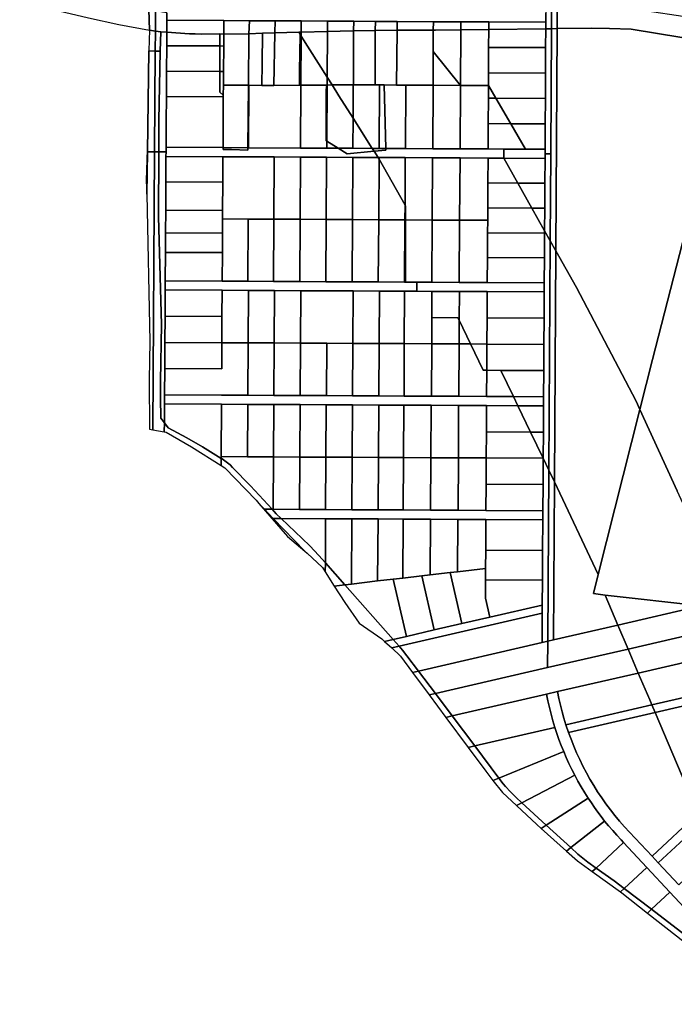
# Model space of a CAD drawing. Units: inches. Extents: x 7491821 to 7499275, y 5778530 to 5786787.
# Drawn here: x 7496722 to 7497296, y 5779418 to 5780282 of the extents above; entities that cross this region are included whole.
import ezdxf

# ---------------------------------------------------------------- set-up
doc = ezdxf.new("R2010")
doc.units = ezdxf.units.IN
doc.header["$MEASUREMENT"] = 0

msp = doc.modelspace()

# ---------------------------------------------------------------- linework, layer by layer
for points in [[(7496725.45, 5780316.1), (7496687.12, 5780325.41), (7496683.06, 5780307.27), (7496782.37, 5780283.62), (7496809.04, 5780277.65), (7496835.87, 5780272.78), (7496835.26, 5780290.78), (7496824.17, 5780292.56), (7496814.81, 5780294.33), (7496804.44, 5780296.59), (7496796.24, 5780298.52), (7496791.25, 5780299.78), (7496778.18, 5780302.95), (7496774.29, 5780303.88), (7496742.1, 5780311.7), (7496737.99, 5780312.6), (7496725.45, 5780316.1)], [(7496835.26, 5780290.78), (7496835.87, 5780272.78), (7496841.12, 5780271.99), (7496841.22, 5780289.81), (7496839.45, 5780290.18), (7496835.26, 5780290.78)], [(7496841.22, 5780289.81), (7496841.12, 5780271.99), (7496845.8, 5780271.29), (7496851.1, 5780270.93), (7496851.16, 5780281.4), (7496851.2, 5780287.97), (7496847.5, 5780288.48), (7496841.22, 5780289.81)], [(7497183.75, 5780291.72), (7497183.73, 5780287.68), (7497183.68, 5780279.69), (7497183.65, 5780273.96), (7497188.65, 5780274.02), (7497188.76, 5780291.79), (7497183.75, 5780291.72)], [(7497188.76, 5780291.79), (7497188.65, 5780274.02), (7497193.66, 5780274.08), (7497193.76, 5780291.85), (7497188.76, 5780291.79)], [(7497193.76, 5780291.85), (7497193.66, 5780274.08), (7497224.2, 5780274.46), (7497239.58, 5780274.33), (7497258.73, 5780273.73), (7497303.08, 5780266.44), (7497314.95, 5780264.28), (7497317.66, 5780282.67), (7497278.48, 5780288.58), (7497265.23, 5780290.38), (7497251.23, 5780291.43), (7497234.47, 5780292.08), (7497219.12, 5780292.18), (7497193.76, 5780291.85)], [(7496851.16, 5780281.4), (7496851.1, 5780270.93), (7496871, 5780269.6), (7496876.05, 5780269.4), (7496881.5, 5780269.3), (7496897.77, 5780269.41), (7496901.25, 5780269.33), (7496901.16, 5780281.12), (7496851.16, 5780281.4)], [(7496901.16, 5780281.12), (7496901.25, 5780269.33), (7496923.27, 5780269.5), (7496923.65, 5780281.04), (7496901.16, 5780281.12)], [(7496923.65, 5780281.04), (7496923.27, 5780269.5), (7496935.07, 5780270.07), (7496945.91, 5780270.52), (7496946.15, 5780280.93), (7496923.65, 5780281.04)], [(7496946.15, 5780280.93), (7496945.91, 5780270.52), (7496966.86, 5780270.88), (7496968.3, 5780270.9), (7496969.01, 5780270.92), (7496969.07, 5780280.82), (7496946.15, 5780280.93)], [(7496969.07, 5780280.82), (7496969.01, 5780270.92), (7496992.02, 5780271.49), (7496992.06, 5780280.69), (7496969.07, 5780280.82)], [(7496992.06, 5780280.69), (7496992.02, 5780271.49), (7497014.38, 5780272.04), (7497015.11, 5780272.06), (7497015.16, 5780280.57), (7496992.06, 5780280.69)], [(7497015.16, 5780280.57), (7497015.11, 5780272.06), (7497033.89, 5780272.55), (7497034.11, 5780272.55), (7497034.16, 5780280.46), (7497015.16, 5780280.57)], [(7497034.16, 5780280.46), (7497034.11, 5780272.55), (7497053.15, 5780272.64), (7497053.2, 5780280.36), (7497034.16, 5780280.46)], [(7497053.2, 5780280.36), (7497053.15, 5780272.64), (7497085.01, 5780272.71), (7497085.05, 5780280.17), (7497053.2, 5780280.36)], [(7497085.05, 5780280.17), (7497085.01, 5780272.71), (7497086.85, 5780272.71), (7497109.01, 5780272.99), (7497109.05, 5780280.05), (7497085.05, 5780280.17)], [(7497109.05, 5780280.05), (7497109.01, 5780272.99), (7497133.65, 5780273.32), (7497133.68, 5780279.93), (7497109.05, 5780280.05)], [(7497133.68, 5780279.93), (7497133.65, 5780273.32), (7497183.65, 5780273.96), (7497183.68, 5780279.69), (7497133.68, 5780279.93)], [(7496835.87, 5780272.78), (7496835.66, 5780264.02), (7496835.5, 5780254.53), (7496841.01, 5780254.42), (7496841.12, 5780271.99), (7496835.87, 5780272.78)], [(7496841.12, 5780271.99), (7496841.01, 5780254.42), (7496845.45, 5780254.33), (7496845.8, 5780271.29), (7496841.12, 5780271.99)], [(7496844.02, 5780165.97), (7496850.46, 5780165.93), (7496850.49, 5780169.94), (7496850.62, 5780192.24), (7496850.76, 5780214.53), (7496850.9, 5780236.82), (7496851.04, 5780259.11), (7496851.1, 5780270.93), (7496845.8, 5780271.29), (7496845.45, 5780254.33), (7496844.16, 5780193.22), (7496844.02, 5780165.97)], [(7496969.01, 5780270.92), (7496968.99, 5780267.51), (7496991.8, 5780231.52), (7496992.02, 5780271.49), (7496969.01, 5780270.92)], [(7496992.02, 5780271.49), (7496991.8, 5780231.52), (7496996.15, 5780224.65), (7497014.76, 5780224.82), (7497014.84, 5780224.83), (7497015.11, 5780272.06), (7497014.38, 5780272.04), (7496992.02, 5780271.49)], [(7497015.11, 5780272.06), (7497014.84, 5780224.83), (7497033.84, 5780224.72), (7497034.11, 5780272.55), (7497033.89, 5780272.55), (7497015.11, 5780272.06)], [(7497034.11, 5780272.55), (7497033.84, 5780224.72), (7497037.76, 5780224.7), (7497041.74, 5780224.62), (7497052.82, 5780224.52), (7497053.15, 5780272.64), (7497034.11, 5780272.55)], [(7497053.15, 5780272.64), (7497052.82, 5780224.52), (7497060.76, 5780224.58), (7497084.76, 5780224.46), (7497084.92, 5780254.11), (7497085.01, 5780272.71), (7497053.15, 5780272.64)], [(7497085.01, 5780272.71), (7497084.92, 5780254.11), (7497108.75, 5780224.32), (7497109.01, 5780272.99), (7497086.85, 5780272.71), (7497085.01, 5780272.71)], [(7497109.01, 5780272.99), (7497108.75, 5780224.32), (7497133.39, 5780224.2), (7497133.45, 5780235.35), (7497133.57, 5780257.64), (7497133.65, 5780273.32), (7497109.01, 5780272.99)], [(7497133.65, 5780273.32), (7497133.57, 5780257.64), (7497183.57, 5780257.39), (7497183.65, 5780273.96), (7497133.65, 5780273.32)], [(7497183.07, 5780164.2), (7497188.07, 5780164.17), (7497188.65, 5780274.02), (7497183.65, 5780273.96), (7497183.57, 5780257.39), (7497183.45, 5780235.09), (7497183.33, 5780212.8), (7497183.22, 5780190.5), (7497183.1, 5780168.2), (7497183.07, 5780164.2)], [(7497188.65, 5780274.02), (7497188.07, 5780164.17), (7497187.6, 5780087.8), (7497192.5, 5780079.1), (7497193.66, 5780274.08), (7497188.65, 5780274.02)], [(7497193.66, 5780274.08), (7497192.5, 5780079.1), (7497210.64, 5780046.79), (7497262.88, 5779947.13), (7497266.23, 5779939.85), (7497277.26, 5779983.63), (7497314.24, 5780127.02), (7497347.07, 5780258.41), (7497314.95, 5780264.28), (7497303.08, 5780266.44), (7497258.73, 5780273.73), (7497239.58, 5780274.33), (7497224.2, 5780274.46), (7497193.66, 5780274.08)], [(7496851.1, 5780270.93), (7496851.04, 5780259.11), (7496897.75, 5780258.84), (7496897.77, 5780269.41), (7496881.5, 5780269.3), (7496876.05, 5780269.4), (7496871, 5780269.6), (7496851.1, 5780270.93)], [(7496897.75, 5780258.84), (7496901.15, 5780258.83), (7496901.25, 5780269.33), (7496897.77, 5780269.41), (7496897.75, 5780258.84)], [(7496901.25, 5780269.33), (7496901.15, 5780258.83), (7496900.93, 5780236.52), (7496900.81, 5780224.33), (7496922.74, 5780224.46), (7496923.27, 5780269.5), (7496901.25, 5780269.33)], [(7496923.27, 5780269.5), (7496922.74, 5780224.46), (7496923.27, 5780224.45), (7496934.68, 5780224.21), (7496934.7, 5780243.53), (7496935.07, 5780270.07), (7496923.27, 5780269.5)], [(7496935.07, 5780270.07), (7496934.7, 5780243.53), (7496934.68, 5780224.21), (7496945.13, 5780224.24), (7496945.91, 5780270.52), (7496935.07, 5780270.07)], [(7496945.91, 5780270.52), (7496945.13, 5780224.24), (7496967.6, 5780224.54), (7496967.6, 5780237.09), (7496968.25, 5780268.67), (7496966.86, 5780270.88), (7496945.91, 5780270.52)], [(7496966.86, 5780270.88), (7496968.25, 5780268.67), (7496968.3, 5780270.9), (7496966.86, 5780270.88)], [(7496968.25, 5780268.67), (7496967.6, 5780237.09), (7496967.6, 5780224.54), (7496968.77, 5780224.54), (7496968.99, 5780267.51), (7496968.25, 5780268.67)], [(7496968.3, 5780270.9), (7496968.25, 5780268.67), (7496968.99, 5780267.51), (7496969.01, 5780270.92), (7496968.3, 5780270.9)], [(7496968.99, 5780267.51), (7496968.77, 5780224.54), (7496991.59, 5780224.6), (7496991.76, 5780224.6), (7496991.8, 5780231.52), (7496968.99, 5780267.51)], [(7496833, 5780140.73), (7496833.77, 5780128.96), (7496834.22, 5780166.02), (7496835.5, 5780254.53), (7496834.07, 5780168.12), (7496833, 5780140.73)], [(7496835.5, 5780254.53), (7496834.22, 5780166.02), (7496840.47, 5780165.98), (7496841.01, 5780254.42), (7496835.5, 5780254.53)], [(7496841.01, 5780254.42), (7496840.47, 5780165.98), (7496844.02, 5780165.97), (7496844.16, 5780193.22), (7496845.45, 5780254.33), (7496841.01, 5780254.42)], [(7496851.04, 5780259.11), (7496850.9, 5780236.82), (7496897.72, 5780236.55), (7496897.75, 5780258.84), (7496851.04, 5780259.11)], [(7496897.72, 5780236.55), (7496900.93, 5780236.52), (7496901.15, 5780258.83), (7496897.75, 5780258.84), (7496897.72, 5780236.55)], [(7497084.92, 5780254.11), (7497084.76, 5780224.46), (7497108.75, 5780224.32), (7497084.92, 5780254.11)], [(7497133.45, 5780235.35), (7497183.45, 5780235.09), (7497183.57, 5780257.39), (7497133.57, 5780257.64), (7497133.45, 5780235.35)], [(7496850.9, 5780236.82), (7496850.76, 5780214.53), (7496900.64, 5780214.26), (7496900.64, 5780215.6), (7496897.58, 5780218.31), (7496897.7, 5780221.18), (7496897.72, 5780236.55), (7496850.9, 5780236.82)], [(7496897.58, 5780218.31), (7496900.64, 5780215.6), (7496900.81, 5780224.33), (7496900.93, 5780236.52), (7496897.72, 5780236.55), (7496897.7, 5780221.18), (7496897.58, 5780218.31)], [(7496991.8, 5780231.52), (7496991.76, 5780224.6), (7496996.15, 5780224.65), (7496991.8, 5780231.52)], [(7497133.45, 5780235.35), (7497133.39, 5780224.2), (7497139.88, 5780213.02), (7497183.33, 5780212.8), (7497183.45, 5780235.09), (7497133.45, 5780235.35)], [(7496900.81, 5780224.33), (7496900.64, 5780215.6), (7496900.64, 5780214.26), (7496900.62, 5780191.97), (7496900.61, 5780184.83), (7496900.62, 5780169.67), (7496922.18, 5780169.57), (7496922.74, 5780224.46), (7496900.81, 5780224.33)], [(7496922.74, 5780224.46), (7496922.18, 5780169.57), (7496922.98, 5780169.57), (7496923.27, 5780224.45), (7496922.74, 5780224.46)], [(7496923.27, 5780224.45), (7496922.98, 5780169.57), (7496968.48, 5780169.32), (7496968.77, 5780224.54), (7496967.6, 5780224.54), (7496945.13, 5780224.24), (7496934.68, 5780224.21), (7496923.27, 5780224.45)], [(7496968.77, 5780224.54), (7496968.48, 5780169.32), (7496991.47, 5780169.2), (7496991.56, 5780175.4), (7496991, 5780175.75), (7496990.9, 5780220.4), (7496991.59, 5780224.6), (7496968.77, 5780224.54)], [(7496991.59, 5780224.6), (7496990.9, 5780220.4), (7496991, 5780175.75), (7496991.56, 5780175.4), (7496991.76, 5780224.6), (7496991.59, 5780224.6)], [(7496991.76, 5780224.6), (7496991.56, 5780175.4), (7497001.62, 5780169.16), (7497014.47, 5780169.09), (7497014.61, 5780195.54), (7497002.2, 5780215.11), (7496996.15, 5780224.65), (7496991.76, 5780224.6)], [(7496996.15, 5780224.65), (7497002.2, 5780215.11), (7497014.61, 5780195.54), (7497014.76, 5780224.82), (7496996.15, 5780224.65)], [(7497014.76, 5780224.82), (7497014.61, 5780195.54), (7497031.43, 5780169), (7497037.47, 5780168.96), (7497037.76, 5780224.7), (7497033.84, 5780224.72), (7497014.84, 5780224.83), (7497014.76, 5780224.82)], [(7497037.76, 5780224.7), (7497037.47, 5780168.96), (7497043.38, 5780168.94), (7497041.74, 5780224.62), (7497037.76, 5780224.7)], [(7497041.74, 5780224.62), (7497043.38, 5780168.94), (7497060.47, 5780168.85), (7497060.76, 5780224.58), (7497052.82, 5780224.52), (7497041.74, 5780224.62)], [(7497060.76, 5780224.58), (7497060.47, 5780168.85), (7497084.46, 5780168.72), (7497084.76, 5780224.46), (7497060.76, 5780224.58)], [(7497084.76, 5780224.46), (7497084.46, 5780168.72), (7497108.46, 5780168.6), (7497108.75, 5780224.32), (7497084.76, 5780224.46)], [(7497108.75, 5780224.32), (7497108.46, 5780168.6), (7497133.1, 5780168.46), (7497133.22, 5780190.76), (7497133.33, 5780213.05), (7497133.39, 5780224.2), (7497108.75, 5780224.32)], [(7497133.39, 5780224.2), (7497133.33, 5780213.05), (7497139.88, 5780213.02), (7497133.39, 5780224.2)], [(7496850.76, 5780214.53), (7496850.62, 5780192.24), (7496850.49, 5780169.94), (7496900.62, 5780169.67), (7496900.61, 5780184.83), (7496900.62, 5780191.97), (7496900.64, 5780214.26), (7496850.76, 5780214.53)], [(7497133.33, 5780213.05), (7497133.22, 5780190.76), (7497152.88, 5780190.65), (7497139.88, 5780213.02), (7497133.33, 5780213.05)], [(7497139.88, 5780213.02), (7497152.88, 5780190.65), (7497183.22, 5780190.5), (7497183.33, 5780212.8), (7497139.88, 5780213.02)], [(7497014.61, 5780195.54), (7497014.47, 5780169.09), (7497031.43, 5780169), (7497014.61, 5780195.54)], [(7497133.22, 5780190.76), (7497133.1, 5780168.46), (7497146.98, 5780168.38), (7497165.87, 5780168.29), (7497152.88, 5780190.65), (7497133.22, 5780190.76)], [(7497152.88, 5780190.65), (7497165.87, 5780168.29), (7497183.1, 5780168.2), (7497183.22, 5780190.5), (7497152.88, 5780190.65)], [(7496850.49, 5780169.94), (7496850.46, 5780165.93), (7496850.44, 5780161.94), (7496900.43, 5780161.68), (7496945.43, 5780161.44), (7496968.43, 5780161.33), (7496991.42, 5780161.2), (7497014.42, 5780161.09), (7497036.51, 5780160.97), (7497033.02, 5780166.49), (7497009.5, 5780164.26), (7497001.62, 5780169.16), (7496991.47, 5780169.2), (7496968.48, 5780169.32), (7496922.98, 5780169.57), (7496922.18, 5780169.57), (7496922.16, 5780167.5), (7496907.91, 5780167.88), (7496900.61, 5780167.93), (7496900.62, 5780169.67), (7496850.49, 5780169.94)], [(7496900.62, 5780169.67), (7496900.61, 5780167.93), (7496907.91, 5780167.88), (7496922.16, 5780167.5), (7496922.18, 5780169.57), (7496900.62, 5780169.67)], [(7496991.56, 5780175.4), (7496991.47, 5780169.2), (7497001.62, 5780169.16), (7496991.56, 5780175.4)], [(7497001.62, 5780169.16), (7497009.5, 5780164.26), (7497033.02, 5780166.49), (7497031.43, 5780169), (7497014.47, 5780169.09), (7497001.62, 5780169.16)], [(7497031.43, 5780169), (7497033.02, 5780166.49), (7497043.42, 5780167.48), (7497043.38, 5780168.94), (7497037.47, 5780168.96), (7497031.43, 5780169)], [(7497043.38, 5780168.94), (7497043.42, 5780167.48), (7497033.02, 5780166.49), (7497036.51, 5780160.97), (7497037.42, 5780160.96), (7497060.42, 5780160.85), (7497084.42, 5780160.72), (7497108.42, 5780160.6), (7497133.05, 5780160.46), (7497146.93, 5780160.39), (7497146.98, 5780168.38), (7497133.1, 5780168.46), (7497108.46, 5780168.6), (7497084.46, 5780168.72), (7497060.47, 5780168.85), (7497043.38, 5780168.94)], [(7497146.98, 5780168.38), (7497146.93, 5780160.39), (7497183.05, 5780160.2), (7497183.07, 5780164.2), (7497183.1, 5780168.2), (7497165.87, 5780168.29), (7497146.98, 5780168.38)], [(7496833.77, 5780128.96), (7496836.28, 5779999.44), (7496835.56, 5779965.88), (7496835.93, 5779922.45), (7496838.99, 5779921.95), (7496840.47, 5780165.98), (7496834.22, 5780166.02), (7496833.77, 5780128.96)], [(7496838.99, 5779921.95), (7496848.98, 5779920.34), (7496849.03, 5779928.23), (7496846.06, 5779932.13), (7496845.75, 5779950.09), (7496845.65, 5779964.84), (7496846.49, 5780014.49), (7496843.73, 5780108.87), (7496844.02, 5780165.97), (7496840.47, 5780165.98), (7496838.99, 5779921.95)], [(7496843.73, 5780108.87), (7496846.49, 5780014.49), (7496845.65, 5779964.84), (7496845.75, 5779950.09), (7496846.06, 5779932.13), (7496849.03, 5779928.23), (7496849.13, 5779944.74), (7496849.17, 5779952.76), (7496849.31, 5779975.76), (7496849.45, 5779998.76), (7496849.59, 5780021.76), (7496849.72, 5780044.75), (7496849.77, 5780052.75), (7496849.93, 5780077.74), (7496850.03, 5780094.74), (7496850.16, 5780114.74), (7496850.31, 5780139.73), (7496850.44, 5780161.94), (7496850.46, 5780165.93), (7496844.02, 5780165.97), (7496843.73, 5780108.87)], [(7496850.44, 5780161.94), (7496850.31, 5780139.73), (7496900.3, 5780139.48), (7496900.43, 5780161.68), (7496850.44, 5780161.94)], [(7496900.1, 5780107.09), (7496922.6, 5780106.96), (7496945.1, 5780106.85), (7496945.43, 5780161.44), (7496900.43, 5780161.68), (7496900.3, 5780139.48), (7496900.15, 5780114.48), (7496900.1, 5780107.09)], [(7496945.1, 5780106.85), (7496968.1, 5780106.74), (7496968.43, 5780161.33), (7496945.43, 5780161.44), (7496945.1, 5780106.85)], [(7496968.1, 5780106.74), (7496991.09, 5780106.61), (7496991.42, 5780161.2), (7496968.43, 5780161.33), (7496968.1, 5780106.74)], [(7496991.09, 5780106.61), (7497014.09, 5780106.5), (7497014.42, 5780161.09), (7496991.42, 5780161.2), (7496991.09, 5780106.61)], [(7497014.42, 5780161.09), (7497014.09, 5780106.5), (7497037.09, 5780106.37), (7497037.41, 5780159.56), (7497036.51, 5780160.97), (7497014.42, 5780161.09)], [(7497036.51, 5780160.97), (7497037.41, 5780159.56), (7497037.42, 5780160.96), (7497036.51, 5780160.97)], [(7497037.41, 5780159.56), (7497037.09, 5780106.37), (7497060.09, 5780106.26), (7497060.16, 5780119.26), (7497037.41, 5780159.56)], [(7497037.42, 5780160.96), (7497037.41, 5780159.56), (7497060.16, 5780119.26), (7497060.42, 5780160.85), (7497037.42, 5780160.96)], [(7497060.42, 5780160.85), (7497060.16, 5780119.26), (7497060.54, 5780118.58), (7497060.58, 5780106.26), (7497084.08, 5780106.13), (7497084.42, 5780160.72), (7497060.42, 5780160.85)], [(7497084.42, 5780160.72), (7497084.08, 5780106.13), (7497108.08, 5780106.01), (7497108.42, 5780160.6), (7497084.42, 5780160.72)], [(7497108.42, 5780160.6), (7497108.08, 5780106.01), (7497132.72, 5780105.87), (7497132.78, 5780116.79), (7497132.92, 5780138.63), (7497133.05, 5780160.46), (7497108.42, 5780160.6)], [(7497133.05, 5780160.46), (7497132.92, 5780138.63), (7497159.22, 5780138.49), (7497146.93, 5780160.39), (7497133.05, 5780160.46)], [(7497146.93, 5780160.39), (7497159.22, 5780138.49), (7497182.91, 5780138.37), (7497183.05, 5780160.2), (7497146.93, 5780160.39)], [(7497183.07, 5780164.2), (7497183.05, 5780160.2), (7497182.91, 5780138.37), (7497182.79, 5780116.53), (7497182.66, 5780096.6), (7497187.6, 5780087.8), (7497188.07, 5780164.17), (7497183.07, 5780164.2)], [(7496850.16, 5780114.74), (7496900.15, 5780114.48), (7496900.3, 5780139.48), (7496850.31, 5780139.73), (7496850.16, 5780114.74)], [(7497132.92, 5780138.63), (7497132.78, 5780116.79), (7497171.44, 5780116.59), (7497159.22, 5780138.49), (7497132.92, 5780138.63)], [(7497159.22, 5780138.49), (7497171.44, 5780116.59), (7497182.79, 5780116.53), (7497182.91, 5780138.37), (7497159.22, 5780138.49)], [(7497060.16, 5780119.26), (7497060.09, 5780106.26), (7497060.58, 5780106.26), (7497060.54, 5780118.58), (7497060.16, 5780119.26)], [(7497132.78, 5780116.79), (7497132.72, 5780105.87), (7497132.65, 5780094.95), (7497182.65, 5780094.69), (7497182.66, 5780096.6), (7497171.44, 5780116.59), (7497132.78, 5780116.79)], [(7497171.44, 5780116.59), (7497182.66, 5780096.6), (7497182.79, 5780116.53), (7497171.44, 5780116.59)], [(7496850.16, 5780114.74), (7496850.03, 5780094.74), (7496900.02, 5780094.49), (7496900.1, 5780107.09), (7496900.15, 5780114.48), (7496850.16, 5780114.74)], [(7496899.77, 5780052.49), (7496922.27, 5780052.38), (7496922.6, 5780106.96), (7496900.1, 5780107.09), (7496900.02, 5780094.49), (7496899.92, 5780077.49), (7496899.77, 5780052.49)], [(7496922.6, 5780106.96), (7496922.27, 5780052.38), (7496944.77, 5780052.26), (7496945.1, 5780106.85), (7496922.6, 5780106.96)], [(7496944.77, 5780052.26), (7496967.76, 5780052.14), (7496968.1, 5780106.74), (7496945.1, 5780106.85), (7496944.77, 5780052.26)], [(7496967.76, 5780052.14), (7496990.76, 5780052.02), (7496991.09, 5780106.61), (7496968.1, 5780106.74), (7496967.76, 5780052.14)], [(7496990.76, 5780052.02), (7497013.76, 5780051.9), (7497014.09, 5780106.5), (7496991.09, 5780106.61), (7496990.76, 5780052.02)], [(7497013.76, 5780051.9), (7497036.76, 5780051.78), (7497037.09, 5780106.37), (7497014.09, 5780106.5), (7497013.76, 5780051.9)], [(7497036.76, 5780051.78), (7497059.76, 5780051.66), (7497060.09, 5780106.26), (7497037.09, 5780106.37), (7497036.76, 5780051.78)], [(7497060.09, 5780106.26), (7497059.76, 5780051.66), (7497060.73, 5780051.65), (7497060.58, 5780106.26), (7497060.09, 5780106.26)], [(7497060.58, 5780106.26), (7497060.73, 5780051.65), (7497070.64, 5780051.6), (7497083.75, 5780051.54), (7497084.08, 5780106.13), (7497060.58, 5780106.26)], [(7497084.08, 5780106.13), (7497083.75, 5780051.54), (7497107.75, 5780051.41), (7497108.08, 5780106.01), (7497084.08, 5780106.13)], [(7497108.08, 5780106.01), (7497107.75, 5780051.41), (7497132.39, 5780051.28), (7497132.52, 5780073.11), (7497132.65, 5780094.95), (7497132.72, 5780105.87), (7497108.08, 5780106.01)], [(7496850.03, 5780094.74), (7496849.93, 5780077.74), (7496899.92, 5780077.49), (7496900.02, 5780094.49), (7496850.03, 5780094.74)], [(7497132.65, 5780094.95), (7497132.52, 5780073.11), (7497182.52, 5780072.85), (7497182.65, 5780094.69), (7497132.65, 5780094.95)], [(7497182.66, 5780096.6), (7497182.65, 5780094.69), (7497182.52, 5780072.85), (7497182.39, 5780051.02), (7497182.34, 5780043.02), (7497182.19, 5780020.02), (7497182.06, 5779997.02), (7497181.92, 5779974.02), (7497181.78, 5779951.02), (7497181.73, 5779943.03), (7497181.59, 5779920.03), (7497181.45, 5779897.04), (7497186.38, 5779886.63), (7497187.6, 5780087.8), (7497182.66, 5780096.6)], [(7497187.6, 5780087.8), (7497186.38, 5779886.63), (7497191.29, 5779876.25), (7497192.5, 5780079.1), (7497187.6, 5780087.8)], [(7496849.77, 5780052.75), (7496899.77, 5780052.49), (7496899.92, 5780077.49), (7496849.93, 5780077.74), (7496849.77, 5780052.75)], [(7497132.52, 5780073.11), (7497132.39, 5780051.28), (7497182.39, 5780051.02), (7497182.52, 5780072.85), (7497132.52, 5780073.11)], [(7497192.5, 5780079.1), (7497191.29, 5779876.25), (7497229.73, 5779795.05), (7497266.23, 5779939.85), (7497262.88, 5779947.13), (7497210.64, 5780046.79), (7497192.5, 5780079.1)], [(7496849.77, 5780052.75), (7496849.72, 5780044.75), (7496899.72, 5780044.5), (7496922.72, 5780044.37), (7496945.72, 5780044.26), (7496968.72, 5780044.13), (7496991.71, 5780044.02), (7497014.71, 5780043.89), (7497037.71, 5780043.78), (7497059.85, 5780043.66), (7497070.6, 5780043.61), (7497070.64, 5780051.6), (7497060.73, 5780051.65), (7497059.76, 5780051.66), (7497036.76, 5780051.78), (7497013.76, 5780051.9), (7496990.76, 5780052.02), (7496967.76, 5780052.14), (7496944.77, 5780052.26), (7496922.27, 5780052.38), (7496899.77, 5780052.49), (7496849.77, 5780052.75)], [(7497070.64, 5780051.6), (7497070.6, 5780043.61), (7497083.84, 5780043.54), (7497107.84, 5780043.41), (7497132.34, 5780043.28), (7497182.34, 5780043.02), (7497182.39, 5780051.02), (7497132.39, 5780051.28), (7497107.75, 5780051.41), (7497083.75, 5780051.54), (7497070.64, 5780051.6)], [(7496849.72, 5780044.75), (7496849.59, 5780021.76), (7496899.58, 5780021.5), (7496899.72, 5780044.5), (7496849.72, 5780044.75)], [(7496899.72, 5780044.5), (7496899.58, 5780021.5), (7496899.44, 5779998.5), (7496922.44, 5779998.38), (7496922.72, 5780044.37), (7496899.72, 5780044.5)], [(7496922.72, 5780044.37), (7496922.44, 5779998.38), (7496945.44, 5779998.26), (7496945.72, 5780044.26), (7496922.72, 5780044.37)], [(7496945.72, 5780044.26), (7496945.44, 5779998.26), (7496968.43, 5779998.14), (7496968.72, 5780044.13), (7496945.72, 5780044.26)], [(7496968.72, 5780044.13), (7496968.43, 5779998.14), (7496991.43, 5779998.02), (7497014.43, 5779997.9), (7497014.71, 5780043.89), (7496991.71, 5780044.02), (7496968.72, 5780044.13)], [(7497014.71, 5780043.89), (7497014.43, 5779997.9), (7497037.43, 5779997.78), (7497037.71, 5780043.78), (7497014.71, 5780043.89)], [(7497037.71, 5780043.78), (7497037.43, 5779997.78), (7497059.56, 5779997.67), (7497059.85, 5780043.66), (7497037.71, 5780043.78)], [(7497059.85, 5780043.66), (7497059.56, 5779997.67), (7497083.56, 5779997.54), (7497083.7, 5780020.56), (7497083.84, 5780043.54), (7497070.6, 5780043.61), (7497059.85, 5780043.66)], [(7497083.84, 5780043.54), (7497083.7, 5780020.56), (7497106.65, 5780020.42), (7497107.69, 5780018.23), (7497107.84, 5780043.41), (7497083.84, 5780043.54)], [(7497107.84, 5780043.41), (7497107.69, 5780018.23), (7497117.63, 5779997.36), (7497132.06, 5779997.28), (7497132.2, 5780020.28), (7497132.34, 5780043.28), (7497107.84, 5780043.41)], [(7497132.34, 5780043.28), (7497132.2, 5780020.28), (7497182.19, 5780020.02), (7497182.34, 5780043.02), (7497132.34, 5780043.28)], [(7496849.59, 5780021.76), (7496849.45, 5779998.76), (7496899.44, 5779998.5), (7496899.58, 5780021.5), (7496849.59, 5780021.76)], [(7497083.7, 5780020.56), (7497083.56, 5779997.54), (7497107.56, 5779997.42), (7497107.69, 5780018.23), (7497106.65, 5780020.42), (7497083.7, 5780020.56)], [(7497107.69, 5780018.23), (7497107.56, 5779997.42), (7497117.63, 5779997.36), (7497107.69, 5780018.23)], [(7497132.2, 5780020.28), (7497132.06, 5779997.28), (7497182.06, 5779997.02), (7497182.19, 5780020.02), (7497132.2, 5780020.28)], [(7496849.31, 5779975.76), (7496849.17, 5779952.76), (7496899.17, 5779952.5), (7496922.17, 5779952.38), (7496922.44, 5779998.38), (7496899.44, 5779998.5), (7496899.3, 5779975.5), (7496849.31, 5779975.76)], [(7496849.45, 5779998.76), (7496849.31, 5779975.76), (7496899.3, 5779975.5), (7496899.44, 5779998.5), (7496849.45, 5779998.76)], [(7496922.44, 5779998.38), (7496922.17, 5779952.38), (7496945.16, 5779952.26), (7496945.44, 5779998.26), (7496922.44, 5779998.38)], [(7496945.44, 5779998.26), (7496945.16, 5779952.26), (7496968.16, 5779952.14), (7496968.43, 5779998.14), (7496945.44, 5779998.26)], [(7496968.43, 5779998.14), (7496968.16, 5779952.14), (7496991.16, 5779952.02), (7496991.43, 5779998.02), (7496968.43, 5779998.14)], [(7496991.43, 5779998.02), (7496991.16, 5779952.02), (7497014.16, 5779951.9), (7497014.43, 5779997.9), (7496991.43, 5779998.02)], [(7497014.43, 5779997.9), (7497014.16, 5779951.9), (7497037.15, 5779951.78), (7497037.43, 5779997.78), (7497014.43, 5779997.9)], [(7497037.43, 5779997.78), (7497037.15, 5779951.78), (7497059.29, 5779951.67), (7497059.56, 5779997.67), (7497037.43, 5779997.78)], [(7497059.29, 5779951.67), (7497083.29, 5779951.54), (7497083.56, 5779997.54), (7497059.56, 5779997.67), (7497059.29, 5779951.67)], [(7497083.29, 5779951.54), (7497107.29, 5779951.42), (7497107.56, 5779997.42), (7497083.56, 5779997.54), (7497083.29, 5779951.54)], [(7497107.56, 5779997.42), (7497107.29, 5779951.42), (7497131.79, 5779951.28), (7497131.92, 5779974.28), (7497128.61, 5779974.3), (7497117.63, 5779997.36), (7497107.56, 5779997.42)], [(7497117.63, 5779997.36), (7497128.61, 5779974.3), (7497131.92, 5779974.28), (7497132.06, 5779997.28), (7497117.63, 5779997.36)], [(7497132.06, 5779997.28), (7497131.92, 5779974.28), (7497144.31, 5779974.22), (7497181.92, 5779974.02), (7497182.06, 5779997.02), (7497132.06, 5779997.28)], [(7497131.92, 5779974.28), (7497131.79, 5779951.28), (7497155.4, 5779951.16), (7497144.31, 5779974.22), (7497131.92, 5779974.28)], [(7497144.31, 5779974.22), (7497155.4, 5779951.16), (7497181.78, 5779951.02), (7497181.92, 5779974.02), (7497144.31, 5779974.22)], [(7496849.17, 5779952.76), (7496849.13, 5779944.74), (7496899.12, 5779944.5), (7496922.12, 5779944.38), (7496945.12, 5779944.26), (7496968.11, 5779944.15), (7496991.11, 5779944.02), (7497014.11, 5779943.91), (7497037.1, 5779943.78), (7497059.24, 5779943.67), (7497083.24, 5779943.54), (7497107.24, 5779943.42), (7497131.74, 5779943.3), (7497159.26, 5779943.15), (7497155.4, 5779951.16), (7497131.79, 5779951.28), (7497107.29, 5779951.42), (7497083.29, 5779951.54), (7497059.29, 5779951.67), (7497037.15, 5779951.78), (7497014.16, 5779951.9), (7496991.16, 5779952.02), (7496968.16, 5779952.14), (7496945.16, 5779952.26), (7496922.17, 5779952.38), (7496899.17, 5779952.5), (7496849.17, 5779952.76)], [(7496849.03, 5779928.23), (7496852.46, 5779923.73), (7496868.81, 5779915.09), (7496882.56, 5779907.09), (7496898.85, 5779896.98), (7496898.85, 5779898.49), (7496899.12, 5779944.5), (7496849.13, 5779944.74), (7496849.03, 5779928.23)], [(7496899.12, 5779944.5), (7496898.85, 5779898.49), (7496921.84, 5779898.38), (7496922.12, 5779944.38), (7496899.12, 5779944.5)], [(7496922.12, 5779944.38), (7496921.84, 5779898.38), (7496944.84, 5779898.26), (7496945.12, 5779944.26), (7496922.12, 5779944.38)], [(7496945.12, 5779944.26), (7496944.84, 5779898.26), (7496967.83, 5779898.14), (7496968.11, 5779944.15), (7496945.12, 5779944.26)], [(7496968.11, 5779944.15), (7496967.83, 5779898.14), (7496990.82, 5779898.02), (7496991.11, 5779944.02), (7496968.11, 5779944.15)], [(7496991.11, 5779944.02), (7496990.82, 5779898.02), (7497013.82, 5779897.91), (7497014.11, 5779943.91), (7496991.11, 5779944.02)], [(7497014.11, 5779943.91), (7497013.82, 5779897.91), (7497036.82, 5779897.79), (7497037.1, 5779943.78), (7497014.11, 5779943.91)], [(7497037.1, 5779943.78), (7497036.82, 5779897.79), (7497058.96, 5779897.67), (7497059.24, 5779943.67), (7497037.1, 5779943.78)], [(7497058.96, 5779897.67), (7497082.96, 5779897.55), (7497083.24, 5779943.54), (7497059.24, 5779943.67), (7497058.96, 5779897.67)], [(7497082.96, 5779897.55), (7497106.96, 5779897.42), (7497107.24, 5779943.42), (7497083.24, 5779943.54), (7497082.96, 5779897.55)], [(7497106.96, 5779897.42), (7497131.45, 5779897.3), (7497131.59, 5779920.3), (7497131.74, 5779943.3), (7497107.24, 5779943.42), (7497106.96, 5779897.42)], [(7497131.74, 5779943.3), (7497131.59, 5779920.3), (7497170.36, 5779920.08), (7497159.26, 5779943.15), (7497131.74, 5779943.3)], [(7497155.4, 5779951.16), (7497159.26, 5779943.15), (7497181.73, 5779943.03), (7497181.78, 5779951.02), (7497155.4, 5779951.16)], [(7497159.26, 5779943.15), (7497170.36, 5779920.08), (7497181.59, 5779920.03), (7497181.73, 5779943.03), (7497159.26, 5779943.15)], [(7497266.23, 5779939.85), (7497229.73, 5779795.05), (7497225.5, 5779778.24), (7497235.88, 5779777.04), (7497319.6, 5779767.43), (7497342.6, 5779772.72), (7497335.12, 5779790.08), (7497299, 5779868.6), (7497266.23, 5779939.85)], [(7496848.98, 5779920.34), (7496850.63, 5779920.07), (7496872.91, 5779907.23), (7496898.8, 5779890.76), (7496898.85, 5779896.98), (7496882.56, 5779907.09), (7496868.81, 5779915.09), (7496852.46, 5779923.73), (7496849.03, 5779928.23), (7496848.98, 5779920.34)], [(7497131.59, 5779920.3), (7497131.45, 5779897.3), (7497181.45, 5779897.04), (7497170.36, 5779920.08), (7497131.59, 5779920.3)], [(7497170.36, 5779920.08), (7497181.45, 5779897.04), (7497181.59, 5779920.03), (7497170.36, 5779920.08)], [(7496898.8, 5779890.76), (7496902.12, 5779888.65), (7496929.56, 5779860.2), (7496931.94, 5779857.46), (7496936.9, 5779852.29), (7496943.46, 5779852.27), (7496924.47, 5779872.84), (7496908.87, 5779888.99), (7496906.67, 5779891.19), (7496903.22, 5779893.94), (7496899.72, 5779896.44), (7496898.85, 5779896.98), (7496898.8, 5779890.76)], [(7496898.85, 5779896.98), (7496899.72, 5779896.44), (7496903.22, 5779893.94), (7496906.67, 5779891.19), (7496908.87, 5779888.99), (7496924.47, 5779872.84), (7496943.46, 5779852.27), (7496944.55, 5779852.26), (7496944.84, 5779898.26), (7496921.84, 5779898.38), (7496898.85, 5779898.49), (7496898.85, 5779896.98)], [(7496944.84, 5779898.26), (7496944.55, 5779852.26), (7496967.53, 5779852.16), (7496967.83, 5779898.14), (7496944.84, 5779898.26)], [(7496967.83, 5779898.14), (7496967.53, 5779852.16), (7496990.54, 5779852.03), (7496990.82, 5779898.02), (7496967.83, 5779898.14)], [(7496990.82, 5779898.02), (7496990.54, 5779852.03), (7497013.54, 5779851.91), (7497013.82, 5779897.91), (7496990.82, 5779898.02)], [(7497013.82, 5779897.91), (7497013.54, 5779851.91), (7497036.54, 5779851.79), (7497036.82, 5779897.79), (7497013.82, 5779897.91)], [(7497036.54, 5779851.79), (7497058.68, 5779851.67), (7497058.96, 5779897.67), (7497036.82, 5779897.79), (7497036.54, 5779851.79)], [(7497058.68, 5779851.67), (7497082.67, 5779851.55), (7497082.96, 5779897.55), (7497058.96, 5779897.67), (7497058.68, 5779851.67)], [(7497082.67, 5779851.55), (7497106.67, 5779851.43), (7497106.96, 5779897.42), (7497082.96, 5779897.55), (7497082.67, 5779851.55)], [(7497106.67, 5779851.43), (7497131.17, 5779851.3), (7497131.32, 5779874.3), (7497131.45, 5779897.3), (7497106.96, 5779897.42), (7497106.67, 5779851.43)], [(7497131.45, 5779897.3), (7497131.32, 5779874.3), (7497181.3, 5779874.04), (7497181.45, 5779897.04), (7497131.45, 5779897.3)], [(7497181.45, 5779897.04), (7497181.3, 5779874.04), (7497181.17, 5779851.04), (7497181.12, 5779843.04), (7497180.95, 5779816.04), (7497180.8, 5779790.05), (7497180.66, 5779768.26), (7497180.61, 5779761.07), (7497180.46, 5779735.38), (7497185.47, 5779736.53), (7497186.38, 5779886.63), (7497181.45, 5779897.04)], [(7497186.38, 5779886.63), (7497185.47, 5779736.53), (7497190.47, 5779737.68), (7497191.29, 5779876.25), (7497186.38, 5779886.63)], [(7497131.32, 5779874.3), (7497131.17, 5779851.3), (7497181.17, 5779851.04), (7497181.3, 5779874.04), (7497131.32, 5779874.3)], [(7497191.29, 5779876.25), (7497190.47, 5779737.68), (7497247.04, 5779750.71), (7497235.88, 5779777.04), (7497225.5, 5779778.24), (7497229.73, 5779795.05), (7497191.29, 5779876.25)], [(7496931.94, 5779857.46), (7496957.14, 5779828.36), (7496972.27, 5779815.43), (7496944.58, 5779844.28), (7496936.9, 5779852.29), (7496931.94, 5779857.46)], [(7496936.9, 5779852.29), (7496944.58, 5779844.28), (7496951.43, 5779844.25), (7496947.05, 5779848.37), (7496943.46, 5779852.27), (7496936.9, 5779852.29)], [(7496943.46, 5779852.27), (7496947.05, 5779848.37), (7496951.43, 5779844.25), (7496990.49, 5779844.03), (7497013.49, 5779843.91), (7497036.49, 5779843.8), (7497058.63, 5779843.68), (7497082.62, 5779843.55), (7497106.62, 5779843.43), (7497131.12, 5779843.3), (7497181.12, 5779843.04), (7497181.17, 5779851.04), (7497131.17, 5779851.3), (7497106.67, 5779851.43), (7497082.67, 5779851.55), (7497058.68, 5779851.67), (7497036.54, 5779851.79), (7497013.54, 5779851.91), (7496990.54, 5779852.03), (7496967.53, 5779852.16), (7496944.55, 5779852.26), (7496943.46, 5779852.27)], [(7496944.58, 5779844.28), (7496972.27, 5779815.43), (7496974.22, 5779813.76), (7496987.72, 5779801.21), (7496990.21, 5779797.3), (7496990.26, 5779805.31), (7496984.57, 5779811.77), (7496976.57, 5779820.21), (7496970, 5779826.78), (7496951.43, 5779844.25), (7496944.58, 5779844.28)], [(7496951.43, 5779844.25), (7496970, 5779826.78), (7496976.57, 5779820.21), (7496984.57, 5779811.77), (7496990.26, 5779805.31), (7496990.49, 5779844.03), (7496951.43, 5779844.25)], [(7496990.26, 5779805.31), (7497007.29, 5779786.02), (7497013.15, 5779786.7), (7497013.49, 5779843.91), (7496990.49, 5779844.03), (7496990.26, 5779805.31)], [(7497013.15, 5779786.7), (7497036.17, 5779789.36), (7497036.49, 5779843.8), (7497013.49, 5779843.91), (7497013.15, 5779786.7)], [(7497036.17, 5779789.36), (7497049.9, 5779790.95), (7497058.31, 5779791.92), (7497058.63, 5779843.68), (7497036.49, 5779843.8), (7497036.17, 5779789.36)], [(7497058.31, 5779791.92), (7497074.88, 5779793.83), (7497082.32, 5779794.7), (7497082.62, 5779843.55), (7497058.63, 5779843.68), (7497058.31, 5779791.92)], [(7497082.32, 5779794.7), (7497099.88, 5779796.73), (7497106.35, 5779797.47), (7497106.62, 5779843.43), (7497082.62, 5779843.55), (7497082.32, 5779794.7)], [(7497106.35, 5779797.47), (7497130.86, 5779800.3), (7497130.96, 5779816.3), (7497131.12, 5779843.3), (7497106.62, 5779843.43), (7497106.35, 5779797.47)], [(7497131.12, 5779843.3), (7497130.96, 5779816.3), (7497180.95, 5779816.04), (7497181.12, 5779843.04), (7497131.12, 5779843.3)], [(7497130.96, 5779816.3), (7497130.86, 5779800.3), (7497130.8, 5779790.31), (7497180.8, 5779790.05), (7497180.95, 5779816.04), (7497130.96, 5779816.3)], [(7496990.21, 5779797.3), (7496998.08, 5779784.96), (7497007.29, 5779786.02), (7496990.26, 5779805.31), (7496990.21, 5779797.3)], [(7497074.88, 5779793.83), (7497085.79, 5779746.37), (7497110.16, 5779751.99), (7497099.88, 5779796.73), (7497082.32, 5779794.7), (7497074.88, 5779793.83)], [(7497099.88, 5779796.73), (7497110.16, 5779751.99), (7497134.52, 5779757.61), (7497130.7, 5779774.18), (7497130.8, 5779790.31), (7497130.86, 5779800.3), (7497106.35, 5779797.47), (7497099.88, 5779796.73)], [(7497007.29, 5779786.02), (7497049.63, 5779738.04), (7497061.43, 5779740.76), (7497049.9, 5779790.95), (7497036.17, 5779789.36), (7497013.15, 5779786.7), (7497007.29, 5779786.02)], [(7497049.9, 5779790.95), (7497061.43, 5779740.76), (7497085.79, 5779746.37), (7497074.88, 5779793.83), (7497058.31, 5779791.92), (7497049.9, 5779790.95)], [(7497130.8, 5779790.31), (7497130.7, 5779774.18), (7497134.52, 5779757.61), (7497180.66, 5779768.26), (7497180.8, 5779790.05), (7497130.8, 5779790.31)], [(7496998.08, 5779784.96), (7497007.26, 5779770.56), (7497020.01, 5779752.33), (7497039.77, 5779738.52), (7497042.18, 5779736.32), (7497049.63, 5779738.04), (7497007.29, 5779786.02), (7496998.08, 5779784.96)], [(7497235.88, 5779777.04), (7497247.04, 5779750.71), (7497319.6, 5779767.43), (7497235.88, 5779777.04)], [(7497049.63, 5779738.04), (7497054.9, 5779732.07), (7497180.61, 5779761.07), (7497180.66, 5779768.26), (7497134.52, 5779757.61), (7497110.16, 5779751.99), (7497085.79, 5779746.37), (7497061.43, 5779740.76), (7497049.63, 5779738.04)], [(7497247.04, 5779750.71), (7497255.98, 5779729.64), (7497351.64, 5779751.72), (7497346.19, 5779764.37), (7497319.6, 5779767.43), (7497247.04, 5779750.71)], [(7497054.9, 5779732.07), (7497057.95, 5779728.61), (7497061.84, 5779723.77), (7497071.92, 5779710.35), (7497180.46, 5779735.38), (7497180.61, 5779761.07), (7497054.9, 5779732.07)], [(7497185.47, 5779736.53), (7497185.33, 5779713.32), (7497255.98, 5779729.64), (7497247.04, 5779750.71), (7497190.47, 5779737.68), (7497185.47, 5779736.53)], [(7497255.98, 5779729.64), (7497264.89, 5779708.6), (7497360.68, 5779730.72), (7497351.64, 5779751.72), (7497255.98, 5779729.64)], [(7497042.18, 5779736.32), (7497048.47, 5779730.59), (7497054.9, 5779732.07), (7497049.63, 5779738.04), (7497042.18, 5779736.32)], [(7497071.92, 5779710.35), (7497086.8, 5779690.57), (7497185.33, 5779713.32), (7497185.47, 5779736.53), (7497180.46, 5779735.38), (7497071.92, 5779710.35)], [(7497048.47, 5779730.59), (7497056.3, 5779723.46), (7497066.84, 5779709.18), (7497071.92, 5779710.35), (7497061.84, 5779723.77), (7497057.95, 5779728.61), (7497054.9, 5779732.07), (7497048.47, 5779730.59)], [(7497086.8, 5779690.57), (7497101.54, 5779670.97), (7497184.3, 5779689.99), (7497194.04, 5779692.24), (7497264.89, 5779708.6), (7497255.98, 5779729.64), (7497185.33, 5779713.32), (7497086.8, 5779690.57)], [(7497264.89, 5779708.6), (7497274.9, 5779684.98), (7497276.78, 5779680.56), (7497372.74, 5779702.71), (7497360.68, 5779730.72), (7497264.89, 5779708.6)], [(7497066.84, 5779709.18), (7497081.51, 5779689.35), (7497086.8, 5779690.57), (7497071.92, 5779710.35), (7497066.84, 5779709.18)], [(7497194.04, 5779692.24), (7497195.24, 5779686.36), (7497196.56, 5779680.5), (7497198.03, 5779674.68), (7497199.65, 5779668.9), (7497201.4, 5779663.16), (7497276.78, 5779680.56), (7497274.9, 5779684.98), (7497264.89, 5779708.6), (7497194.04, 5779692.24)], [(7497276.78, 5779680.56), (7497279.55, 5779674.01), (7497375.56, 5779696.18), (7497372.74, 5779702.71), (7497276.78, 5779680.56)], [(7497279.55, 5779674.01), (7497314.72, 5779591.03), (7497317.02, 5779585.24), (7497354.72, 5779620.46), (7497344.49, 5779631.42), (7497370.06, 5779655.31), (7497380.29, 5779644.36), (7497392.31, 5779655.58), (7497385.11, 5779674.03), (7497375.56, 5779696.18), (7497279.55, 5779674.01)], [(7497081.51, 5779689.35), (7497096.03, 5779669.71), (7497101.54, 5779670.97), (7497086.8, 5779690.57), (7497081.51, 5779689.35)], [(7497101.54, 5779670.97), (7497121.3, 5779644.66), (7497191.62, 5779660.9), (7497189.88, 5779666.64), (7497188.28, 5779672.43), (7497186.81, 5779678.25), (7497185.49, 5779684.11), (7497184.3, 5779689.99), (7497101.54, 5779670.97)], [(7497201.4, 5779663.16), (7497203.64, 5779656.49), (7497279.55, 5779674.01), (7497276.78, 5779680.56), (7497201.4, 5779663.16)], [(7497096.03, 5779669.71), (7497115.5, 5779643.33), (7497121.3, 5779644.66), (7497101.54, 5779670.97), (7497096.03, 5779669.71)], [(7497203.64, 5779656.49), (7497205.85, 5779650.43), (7497208.23, 5779644.42), (7497210.76, 5779638.48), (7497213.45, 5779632.61), (7497216.29, 5779626.81), (7497219.3, 5779621.09), (7497222.44, 5779615.45), (7497225.72, 5779609.9), (7497229.16, 5779604.44), (7497232.75, 5779599.07), (7497236.47, 5779593.79), (7497240.33, 5779588.61), (7497244.33, 5779583.54), (7497248.44, 5779578.57), (7497252.7, 5779573.71), (7497257.08, 5779568.98), (7497276.9, 5779547.76), (7497317.02, 5779585.24), (7497314.72, 5779591.03), (7497279.55, 5779674.01), (7497203.64, 5779656.49)], [(7497121.3, 5779644.66), (7497142.51, 5779616.43), (7497199.55, 5779639.66), (7497197.25, 5779644.91), (7497195.26, 5779650.2), (7497193.38, 5779655.52), (7497191.62, 5779660.9), (7497121.3, 5779644.66)], [(7497115.5, 5779643.33), (7497130.98, 5779622.37), (7497137.36, 5779614.33), (7497142.51, 5779616.43), (7497121.3, 5779644.66), (7497115.5, 5779643.33)], [(7497142.51, 5779616.43), (7497146.24, 5779611.47), (7497148.29, 5779608.97), (7497152.59, 5779604.37), (7497157.6, 5779599.37), (7497162.6, 5779594.78), (7497209.16, 5779618.85), (7497206.54, 5779623.97), (7497204.03, 5779629.15), (7497201.64, 5779634.38), (7497199.55, 5779639.66), (7497142.51, 5779616.43)], [(7497137.36, 5779614.33), (7497145.78, 5779603.71), (7497157.92, 5779592.36), (7497162.6, 5779594.78), (7497157.6, 5779599.37), (7497152.59, 5779604.37), (7497148.29, 5779608.97), (7497146.24, 5779611.47), (7497142.51, 5779616.43), (7497137.36, 5779614.33)], [(7497162.6, 5779594.78), (7497184.07, 5779575.07), (7497221, 5779598.66), (7497217.87, 5779603.6), (7497214.85, 5779608.62), (7497211.94, 5779613.7), (7497209.16, 5779618.85), (7497162.6, 5779594.78)], [(7497184.07, 5779575.07), (7497205.55, 5779555.36), (7497235.35, 5779578.74), (7497232.33, 5779582.61), (7497229.39, 5779586.54), (7497226.51, 5779590.52), (7497223.72, 5779594.56), (7497221, 5779598.66), (7497184.07, 5779575.07)], [(7497157.92, 5779592.36), (7497175.75, 5779575.7), (7497179.62, 5779572.23), (7497184.07, 5779575.07), (7497162.6, 5779594.78), (7497157.92, 5779592.36)], [(7497276.9, 5779547.76), (7497282.36, 5779541.91), (7497320.2, 5779577.26), (7497317.02, 5779585.24), (7497276.9, 5779547.76)], [(7497179.62, 5779572.23), (7497201.79, 5779552.41), (7497205.55, 5779555.36), (7497184.07, 5779575.07), (7497179.62, 5779572.23)], [(7497205.55, 5779555.36), (7497211.88, 5779549.55), (7497220.58, 5779542.55), (7497227.82, 5779537.47), (7497251.86, 5779559.92), (7497249.78, 5779562.14), (7497246.04, 5779566.17), (7497242.39, 5779570.28), (7497238.83, 5779574.47), (7497235.35, 5779578.74), (7497205.55, 5779555.36)], [(7497282.36, 5779541.91), (7497300.34, 5779522.66), (7497330.67, 5779550.99), (7497320.2, 5779577.26), (7497282.36, 5779541.91)], [(7497201.79, 5779552.41), (7497211.52, 5779543.72), (7497224.48, 5779534.34), (7497227.82, 5779537.47), (7497220.58, 5779542.55), (7497211.88, 5779549.55), (7497205.55, 5779555.36), (7497201.79, 5779552.41)], [(7497227.82, 5779537.47), (7497243.83, 5779526.26), (7497252.59, 5779519.55), (7497272.33, 5779538), (7497251.86, 5779559.92), (7497227.82, 5779537.47)], [(7497224.48, 5779534.34), (7497249.25, 5779516.44), (7497252.59, 5779519.55), (7497243.83, 5779526.26), (7497227.82, 5779537.47), (7497224.48, 5779534.34)], [(7497252.59, 5779519.55), (7497276.47, 5779501.25), (7497292.58, 5779516.32), (7497272.33, 5779538), (7497252.59, 5779519.55)], [(7497249.25, 5779516.44), (7497250.44, 5779515.58), (7497272.95, 5779497.95), (7497276.47, 5779501.25), (7497252.59, 5779519.55), (7497249.25, 5779516.44)], [(7497276.47, 5779501.25), (7497309.36, 5779476.02), (7497337.48, 5779454.13), (7497366.14, 5779432.59), (7497368.79, 5779430.72), (7497371.59, 5779429.04), (7497377.46, 5779425.5), (7497292.58, 5779516.32), (7497276.47, 5779501.25)], [(7497272.95, 5779497.95), (7497360.14, 5779429.63), (7497379.75, 5779417.88), (7497381.64, 5779421.03), (7497377.46, 5779425.5), (7497371.59, 5779429.04), (7497368.79, 5779430.72), (7497366.14, 5779432.59), (7497337.48, 5779454.13), (7497309.36, 5779476.02), (7497276.47, 5779501.25), (7497272.95, 5779497.95)]]:
    msp.add_lwpolyline(points, close=True)
for points in [[(7496851.2, 5780287.97), (7496851.16, 5780281.4), (7496901.16, 5780281.12), (7496923.65, 5780281.04), (7496946.15, 5780280.93), (7496969.07, 5780280.82), (7496992.06, 5780280.69), (7497015.16, 5780280.57), (7497034.16, 5780280.46), (7497053.2, 5780280.36), (7497085.05, 5780280.17), (7497109.05, 5780280.05), (7497133.68, 5780279.93), (7497183.68, 5780279.69), (7497183.73, 5780287.68)], [(7497314.24, 5780127.02), (7497277.26, 5779983.63), (7497266.23, 5779939.85), (7497299, 5779868.6)], [(7497300.34, 5779522.66), (7497282.36, 5779541.91), (7497276.9, 5779547.76), (7497257.08, 5779568.98), (7497252.7, 5779573.71), (7497248.44, 5779578.57), (7497244.33, 5779583.54), (7497240.33, 5779588.61), (7497236.47, 5779593.79), (7497232.75, 5779599.07), (7497229.16, 5779604.44), (7497225.72, 5779609.9), (7497222.44, 5779615.45), (7497219.3, 5779621.09), (7497216.29, 5779626.81), (7497213.45, 5779632.61), (7497210.76, 5779638.48), (7497208.23, 5779644.42), (7497205.85, 5779650.43), (7497203.64, 5779656.49), (7497201.4, 5779663.16), (7497199.65, 5779668.9), (7497198.03, 5779674.68), (7497196.56, 5779680.5), (7497195.24, 5779686.36), (7497194.04, 5779692.24), (7497184.3, 5779689.99), (7497184.3, 5779689.99), (7497185.49, 5779684.11), (7497186.81, 5779678.25), (7497188.28, 5779672.43), (7497189.88, 5779666.64), (7497191.62, 5779660.9), (7497193.38, 5779655.52), (7497195.26, 5779650.2), (7497197.25, 5779644.91), (7497199.55, 5779639.66), (7497201.64, 5779634.38), (7497204.03, 5779629.15), (7497206.54, 5779623.97), (7497209.16, 5779618.85), (7497211.94, 5779613.7), (7497214.85, 5779608.62), (7497217.87, 5779603.6), (7497221, 5779598.66), (7497223.72, 5779594.56), (7497226.51, 5779590.52), (7497229.39, 5779586.54), (7497232.33, 5779582.61), (7497235.35, 5779578.74), (7497238.83, 5779574.47), (7497242.39, 5779570.28), (7497246.04, 5779566.17), (7497249.78, 5779562.14), (7497251.86, 5779559.92), (7497272.33, 5779538), (7497292.58, 5779516.32), (7497377.46, 5779425.5)]]:
    msp.add_lwpolyline(points)

doc.saveas('drawing.dxf')
